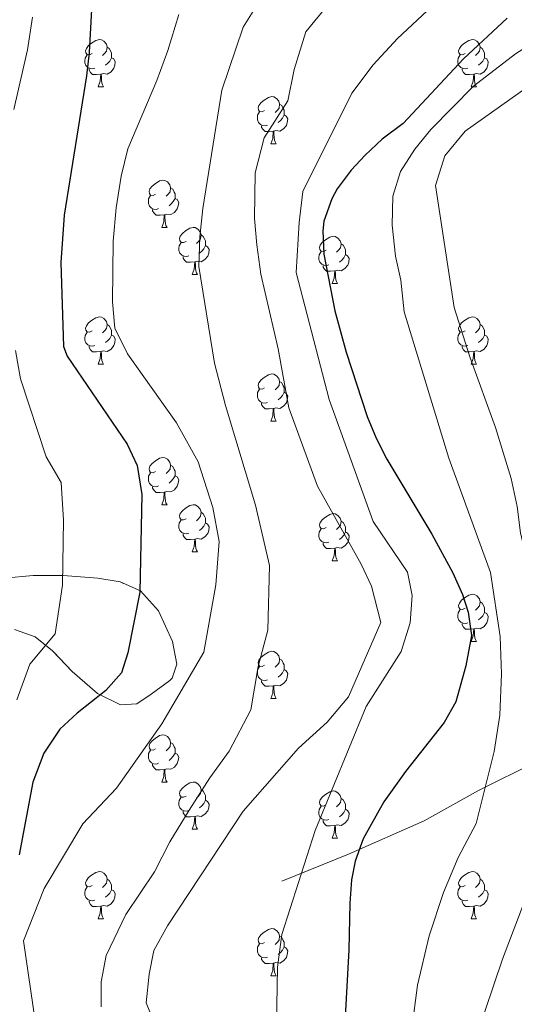
# Model space of a CAD drawing. Extents: x 576467 to 579890, y 763768 to 766121.
# Drawn here: x 579592 to 579697, y 764309 to 764518 of the extents above; entities that cross this region are included whole.
import ezdxf

# ---------------------------------------------------------------- set-up
doc = ezdxf.new("R2010")
doc.units = 0
doc.header["$MEASUREMENT"] = 0
doc.linetypes.add('DGN Style 3', pattern=[55.946072, 39.96148, -15.984592])
for name, color, linetype in [('Nivel 21', 7, 'Continuous'), ('Nivel 35', 7, 'Continuous'), ('Nivel 36', 7, 'Continuous'), ('Nivel 4', 7, 'Continuous'), ('Nivel 5', 7, 'Continuous'), ('Nivel 57', 7, 'Continuous'), ('Nivel 61', 7, 'Continuous')]:
    doc.layers.add(name, color=color, linetype=linetype)
doc.linetypes.add('5zonar', pattern='A,-5,[1,dgnlstyle.shx,S=0.08,R=0,X=0,Y=0],-5', length=10)

msp = doc.modelspace()

# ---------------------------------------------------------------- linework, layer by layer
at = {"layer": 'Nivel 21', "color": 19, "linetype": 'DGN Style 3', "lineweight": 0}
msp.add_polyline3d([(579824.249, 764357.496, 511.97), (579810.091, 764356.852, 517.85), (579799.795, 764359.427, 521.79), (579786.924, 764359.427, 527.257), (579770.192, 764354.922, 534.984), (579759.895, 764351.704, 539.614), (579752.816, 764346.556, 542.715), (579743.806, 764347.199, 546.444), (579732.223, 764352.991, 551.643), (579722.569, 764356.209, 557.776), (579716.134, 764361.357, 561.073), (579702.62, 764360.714, 565.836), (579689.749, 764354.278, 570.34), (579678.165, 764347.843, 572.57), (579662.076, 764340.764, 575.884), (579647.919, 764334.972, 581.084)], dxfattribs=at)
at = {"layer": 'Nivel 35', "color": 92, "linetype": '5zonar', "lineweight": 0, "ltscale": 0.5}
msp.add_polyline3d([(579591.001, 764388.561, 611.55), (579595.441, 764386.961, 609.93), (579599.147, 764383.967, 608.406), (579603.281, 764379.601, 606.91), (579608.681, 764374.881, 604.17), (579613.561, 764372.481, 602.19), (579617.041, 764372.721, 599.81), (579620.081, 764374.801, 599.07), (579624.074, 764377.671, 598.638), (579624.561, 764378.161, 598.61), (579625.561, 764381.121, 598.65), (579624.667, 764385.962, 599.426), (579621.641, 764392.481, 600.57), (579617.841, 764396.721, 601.81), (579613.521, 764398.641, 603.79), (579608.79, 764399.42, 605.209), (579601.361, 764400.001, 606.81), (579595.041, 764400.001, 608.73), (579588.841, 764399.441, 610.41)], dxfattribs=at)
at = {"layer": 'Nivel 36', "color": 92, "linetype": 'Continuous', "lineweight": 0, "flags": 128}
for points in [[(579607.542, 764511.034), (579607.012, 764510.769), (579606.482, 764510.824), (579606.217, 764511.194), (579606.162, 764511.619), (579606.322, 764512.139), (579606.802, 764512.734), (579607.437, 764513.264), (579608.337, 764513.849), (579609.082, 764514.009), (579609.507, 764513.954), (579610.037, 764513.639), (579610.567, 764513.054), (579610.727, 764512.414), (579610.617, 764511.564), (579610.192, 764511.034), (579609.772, 764510.609)], [(579686.869, 764511.034), (579686.339, 764510.769), (579685.809, 764510.824), (579685.544, 764511.194), (579685.489, 764511.619), (579685.649, 764512.139), (579686.129, 764512.734), (579686.764, 764513.264), (579687.664, 764513.849), (579688.409, 764514.009), (579688.834, 764513.954), (579689.364, 764513.639), (579689.894, 764513.054), (579690.054, 764512.414), (579689.944, 764511.564), (579689.519, 764511.034), (579689.099, 764510.609)], [(579608.127, 764507.954), (579607.702, 764507.794), (579607.117, 764507.854), (579606.642, 764508.064), (579606.217, 764508.489), (579606.002, 764509.074), (579606.002, 764509.494), (579606.057, 764510.079), (579606.482, 764510.769)], [(579610.727, 764512.414), (579611.202, 764512.099), (579611.517, 764511.459), (579611.677, 764511.139), (579611.677, 764510.559), (579611.677, 764510.134), (579611.307, 764509.444), (579610.887, 764508.964), (579610.407, 764508.544)], [(579687.454, 764507.954), (579687.029, 764507.794), (579686.444, 764507.854), (579685.969, 764508.064), (579685.544, 764508.489), (579685.329, 764509.074), (579685.329, 764509.494), (579685.384, 764510.079), (579685.809, 764510.769)], [(579690.054, 764512.414), (579690.529, 764512.099), (579690.844, 764511.459), (579691.004, 764511.139), (579691.004, 764510.559), (579691.004, 764510.134), (579690.634, 764509.444), (579690.214, 764508.964), (579689.734, 764508.544)], [(579611.677, 764510.134), (579612.132, 764509.884), (579612.477, 764509.269), (579612.367, 764508.544), (579612.157, 764507.904), (579611.572, 764507.164), (579610.777, 764506.684), (579609.927, 764506.789), (579609.497, 764506.659)], [(579691.004, 764510.134), (579691.459, 764509.884), (579691.804, 764509.269), (579691.694, 764508.544), (579691.484, 764507.904), (579690.899, 764507.164), (579690.104, 764506.684), (579689.254, 764506.789), (579688.824, 764506.659)], [(579609.387, 764506.659), (579608.497, 764506.574), (579607.652, 764506.574), (579607.227, 764507.004), (579606.907, 764507.479), (579606.907, 764507.794)], [(579608.842, 764503.974), (579609.277, 764505.134), (579609.387, 764506.659), (579609.497, 764506.659), (579609.532, 764506.074), (579609.567, 764505.389), (579609.637, 764504.774), (579609.752, 764504.374), (579609.967, 764503.974)], [(579688.714, 764506.659), (579687.824, 764506.574), (579686.979, 764506.574), (579686.554, 764507.004), (579686.234, 764507.479), (579686.234, 764507.794)], [(579688.169, 764503.974), (579688.604, 764505.134), (579688.714, 764506.659), (579688.824, 764506.659), (579688.859, 764506.074), (579688.894, 764505.389), (579688.964, 764504.774), (579689.079, 764504.374), (579689.294, 764503.974)], [(579608.842, 764503.974), (579609.967, 764503.974)], [(579688.169, 764503.974), (579689.294, 764503.974)], [(579644.233, 764498.894), (579643.703, 764498.629), (579643.173, 764498.684), (579642.908, 764499.054), (579642.853, 764499.479), (579643.013, 764499.999), (579643.493, 764500.594), (579644.128, 764501.124), (579645.028, 764501.709), (579645.773, 764501.869), (579646.198, 764501.814), (579646.728, 764501.499), (579647.258, 764500.914), (579647.418, 764500.274), (579647.308, 764499.424), (579646.883, 764498.894), (579646.463, 764498.469)], [(579647.418, 764500.274), (579647.893, 764499.959), (579648.208, 764499.319), (579648.368, 764498.999), (579648.368, 764498.419), (579648.368, 764497.994), (579647.998, 764497.304), (579647.578, 764496.824), (579647.098, 764496.404)], [(579644.818, 764495.814), (579644.393, 764495.654), (579643.808, 764495.714), (579643.333, 764495.924), (579642.908, 764496.349), (579642.693, 764496.934), (579642.693, 764497.354), (579642.748, 764497.939), (579643.173, 764498.629)], [(579648.368, 764497.994), (579648.823, 764497.744), (579649.168, 764497.129), (579649.058, 764496.404), (579648.848, 764495.764), (579648.263, 764495.024), (579647.468, 764494.544), (579646.618, 764494.649), (579646.188, 764494.519)], [(579646.078, 764494.519), (579645.188, 764494.434), (579644.343, 764494.434), (579643.918, 764494.864), (579643.598, 764495.339), (579643.598, 764495.654)], [(579645.533, 764491.834), (579645.968, 764492.994), (579646.078, 764494.519), (579646.188, 764494.519), (579646.223, 764493.934), (579646.258, 764493.249), (579646.328, 764492.634), (579646.443, 764492.234), (579646.658, 764491.834)], [(579645.533, 764491.834), (579646.658, 764491.834)], [(579621.045, 764481.125), (579620.515, 764480.86), (579619.985, 764480.915), (579619.72, 764481.285), (579619.665, 764481.71), (579619.825, 764482.23), (579620.305, 764482.825), (579620.94, 764483.355), (579621.84, 764483.94), (579622.585, 764484.1), (579623.01, 764484.045), (579623.54, 764483.73), (579624.07, 764483.145), (579624.23, 764482.505), (579624.12, 764481.655), (579623.695, 764481.125), (579623.275, 764480.7)], [(579624.23, 764482.505), (579624.705, 764482.19), (579625.02, 764481.55), (579625.18, 764481.23), (579625.18, 764480.65), (579625.18, 764480.225), (579624.81, 764479.535), (579624.39, 764479.055), (579623.91, 764478.635)], [(579621.63, 764478.045), (579621.205, 764477.885), (579620.62, 764477.945), (579620.145, 764478.155), (579619.72, 764478.58), (579619.505, 764479.165), (579619.505, 764479.585), (579619.56, 764480.17), (579619.985, 764480.86)], [(579625.18, 764480.225), (579625.635, 764479.975), (579625.98, 764479.36), (579625.87, 764478.635), (579625.66, 764477.995), (579625.075, 764477.255), (579624.28, 764476.775), (579623.43, 764476.88), (579623, 764476.75)], [(579622.89, 764476.75), (579622, 764476.665), (579621.155, 764476.665), (579620.73, 764477.095), (579620.41, 764477.57), (579620.41, 764477.885)], [(579622.345, 764474.065), (579622.78, 764475.225), (579622.89, 764476.75), (579623, 764476.75), (579623.035, 764476.165), (579623.07, 764475.48), (579623.14, 764474.865), (579623.255, 764474.465), (579623.47, 764474.065)], [(579622.345, 764474.065), (579623.47, 764474.065)], [(579627.52, 764471.09), (579626.99, 764470.825), (579626.46, 764470.88), (579626.195, 764471.25), (579626.14, 764471.675), (579626.3, 764472.195), (579626.78, 764472.79), (579627.415, 764473.32), (579628.315, 764473.905), (579629.06, 764474.065), (579629.485, 764474.01), (579630.015, 764473.695), (579630.545, 764473.11), (579630.705, 764472.47), (579630.595, 764471.62), (579630.17, 764471.09), (579629.75, 764470.665)], [(579630.705, 764472.47), (579631.18, 764472.155), (579631.495, 764471.515), (579631.655, 764471.195), (579631.655, 764470.615), (579631.655, 764470.19), (579631.285, 764469.5), (579630.865, 764469.02), (579630.385, 764468.6)], [(579657.292, 764469.185), (579656.762, 764468.92), (579656.232, 764468.975), (579655.967, 764469.345), (579655.912, 764469.77), (579656.072, 764470.29), (579656.552, 764470.885), (579657.187, 764471.415), (579658.087, 764472), (579658.832, 764472.16), (579659.257, 764472.105), (579659.787, 764471.79), (579660.317, 764471.205), (579660.477, 764470.565), (579660.367, 764469.715), (579659.942, 764469.185), (579659.522, 764468.76)], [(579628.105, 764468.01), (579627.68, 764467.85), (579627.095, 764467.91), (579626.62, 764468.12), (579626.195, 764468.545), (579625.98, 764469.13), (579625.98, 764469.55), (579626.035, 764470.135), (579626.46, 764470.825)], [(579631.655, 764470.19), (579632.11, 764469.94), (579632.455, 764469.325), (579632.345, 764468.6), (579632.135, 764467.96), (579631.55, 764467.22), (579630.755, 764466.74), (579629.905, 764466.845), (579629.475, 764466.715)], [(579657.877, 764466.105), (579657.452, 764465.945), (579656.867, 764466.005), (579656.392, 764466.215), (579655.967, 764466.64), (579655.752, 764467.225), (579655.752, 764467.645), (579655.807, 764468.23), (579656.232, 764468.92)], [(579660.477, 764470.565), (579660.952, 764470.25), (579661.267, 764469.61), (579661.427, 764469.29), (579661.427, 764468.71), (579661.427, 764468.285), (579661.057, 764467.595), (579660.637, 764467.115), (579660.157, 764466.695)], [(579629.365, 764466.715), (579628.475, 764466.63), (579627.63, 764466.63), (579627.205, 764467.06), (579626.885, 764467.535), (579626.885, 764467.85)], [(579661.427, 764468.285), (579661.882, 764468.035), (579662.227, 764467.42), (579662.117, 764466.695), (579661.907, 764466.055), (579661.322, 764465.315), (579660.527, 764464.835), (579659.677, 764464.94), (579659.247, 764464.81)], [(579628.82, 764464.03), (579629.255, 764465.19), (579629.365, 764466.715), (579629.475, 764466.715), (579629.51, 764466.13), (579629.545, 764465.445), (579629.615, 764464.83), (579629.73, 764464.43), (579629.945, 764464.03)], [(579659.137, 764464.81), (579658.247, 764464.725), (579657.402, 764464.725), (579656.977, 764465.155), (579656.657, 764465.63), (579656.657, 764465.945)], [(579658.592, 764462.125), (579659.027, 764463.285), (579659.137, 764464.81), (579659.247, 764464.81), (579659.282, 764464.225), (579659.317, 764463.54), (579659.387, 764462.925), (579659.502, 764462.525), (579659.717, 764462.125)], [(579628.82, 764464.03), (579629.945, 764464.03)], [(579658.592, 764462.125), (579659.717, 764462.125)], [(579607.542, 764452.042), (579607.012, 764451.777), (579606.482, 764451.832), (579606.217, 764452.202), (579606.162, 764452.627), (579606.322, 764453.147), (579606.802, 764453.742), (579607.437, 764454.272), (579608.337, 764454.857), (579609.082, 764455.017), (579609.507, 764454.962), (579610.037, 764454.647), (579610.567, 764454.062), (579610.727, 764453.422), (579610.617, 764452.572), (579610.192, 764452.042), (579609.772, 764451.617)], [(579686.869, 764452.042), (579686.339, 764451.777), (579685.809, 764451.832), (579685.544, 764452.202), (579685.489, 764452.627), (579685.649, 764453.147), (579686.129, 764453.742), (579686.764, 764454.272), (579687.664, 764454.857), (579688.409, 764455.017), (579688.834, 764454.962), (579689.364, 764454.647), (579689.894, 764454.062), (579690.054, 764453.422), (579689.944, 764452.572), (579689.519, 764452.042), (579689.099, 764451.617)], [(579610.727, 764453.422), (579611.202, 764453.107), (579611.517, 764452.467), (579611.677, 764452.147), (579611.677, 764451.567), (579611.677, 764451.142), (579611.307, 764450.452), (579610.887, 764449.972), (579610.407, 764449.552)], [(579690.054, 764453.422), (579690.529, 764453.107), (579690.844, 764452.467), (579691.004, 764452.147), (579691.004, 764451.567), (579691.004, 764451.142), (579690.634, 764450.452), (579690.214, 764449.972), (579689.734, 764449.552)], [(579608.127, 764448.962), (579607.702, 764448.802), (579607.117, 764448.862), (579606.642, 764449.072), (579606.217, 764449.497), (579606.002, 764450.082), (579606.002, 764450.502), (579606.057, 764451.087), (579606.482, 764451.777)], [(579611.677, 764451.142), (579612.132, 764450.892), (579612.477, 764450.277), (579612.367, 764449.552), (579612.157, 764448.912), (579611.572, 764448.172), (579610.777, 764447.692), (579609.927, 764447.797), (579609.497, 764447.667)], [(579687.454, 764448.962), (579687.029, 764448.802), (579686.444, 764448.862), (579685.969, 764449.072), (579685.544, 764449.497), (579685.329, 764450.082), (579685.329, 764450.502), (579685.384, 764451.087), (579685.809, 764451.777)], [(579691.004, 764451.142), (579691.459, 764450.892), (579691.804, 764450.277), (579691.694, 764449.552), (579691.484, 764448.912), (579690.899, 764448.172), (579690.104, 764447.692), (579689.254, 764447.797), (579688.824, 764447.667)], [(579609.387, 764447.667), (579608.497, 764447.582), (579607.652, 764447.582), (579607.227, 764448.012), (579606.907, 764448.487), (579606.907, 764448.802)], [(579688.714, 764447.667), (579687.824, 764447.582), (579686.979, 764447.582), (579686.554, 764448.012), (579686.234, 764448.487), (579686.234, 764448.802)], [(579608.842, 764444.982), (579609.277, 764446.142), (579609.387, 764447.667), (579609.497, 764447.667), (579609.532, 764447.082), (579609.567, 764446.397), (579609.637, 764445.782), (579609.752, 764445.382), (579609.967, 764444.982)], [(579688.169, 764444.982), (579688.604, 764446.142), (579688.714, 764447.667), (579688.824, 764447.667), (579688.859, 764447.082), (579688.894, 764446.397), (579688.964, 764445.782), (579689.079, 764445.382), (579689.294, 764444.982)], [(579608.842, 764444.982), (579609.967, 764444.982)], [(579688.169, 764444.982), (579689.294, 764444.982)], [(579644.233, 764439.902), (579643.703, 764439.637), (579643.173, 764439.692), (579642.908, 764440.062), (579642.853, 764440.487), (579643.013, 764441.007), (579643.493, 764441.602), (579644.128, 764442.132), (579645.028, 764442.717), (579645.773, 764442.877), (579646.198, 764442.822), (579646.728, 764442.507), (579647.258, 764441.922), (579647.418, 764441.282), (579647.308, 764440.432), (579646.883, 764439.902), (579646.463, 764439.477)], [(579644.818, 764436.822), (579644.393, 764436.662), (579643.808, 764436.722), (579643.333, 764436.932), (579642.908, 764437.357), (579642.693, 764437.942), (579642.693, 764438.362), (579642.748, 764438.947), (579643.173, 764439.637)], [(579647.418, 764441.282), (579647.893, 764440.967), (579648.208, 764440.327), (579648.368, 764440.007), (579648.368, 764439.427), (579648.368, 764439.002), (579647.998, 764438.312), (579647.578, 764437.832), (579647.098, 764437.412)], [(579648.368, 764439.002), (579648.823, 764438.752), (579649.168, 764438.137), (579649.058, 764437.412), (579648.848, 764436.772), (579648.263, 764436.032), (579647.468, 764435.552), (579646.618, 764435.657), (579646.188, 764435.527)], [(579646.078, 764435.527), (579645.188, 764435.442), (579644.343, 764435.442), (579643.918, 764435.872), (579643.598, 764436.347), (579643.598, 764436.662)], [(579645.533, 764432.842), (579645.968, 764434.002), (579646.078, 764435.527), (579646.188, 764435.527), (579646.223, 764434.942), (579646.258, 764434.257), (579646.328, 764433.642), (579646.443, 764433.242), (579646.658, 764432.842)], [(579645.533, 764432.842), (579646.658, 764432.842)], [(579621.045, 764422.133), (579620.515, 764421.868), (579619.985, 764421.923), (579619.72, 764422.293), (579619.665, 764422.718), (579619.825, 764423.238), (579620.305, 764423.833), (579620.94, 764424.363), (579621.84, 764424.948), (579622.585, 764425.108), (579623.01, 764425.053), (579623.54, 764424.738), (579624.07, 764424.153), (579624.23, 764423.513), (579624.12, 764422.663), (579623.695, 764422.133), (579623.275, 764421.708)], [(579624.23, 764423.513), (579624.705, 764423.198), (579625.02, 764422.558), (579625.18, 764422.238), (579625.18, 764421.658), (579625.18, 764421.233), (579624.81, 764420.543), (579624.39, 764420.063), (579623.91, 764419.643)], [(579621.63, 764419.053), (579621.205, 764418.893), (579620.62, 764418.953), (579620.145, 764419.163), (579619.72, 764419.588), (579619.505, 764420.173), (579619.505, 764420.593), (579619.56, 764421.178), (579619.985, 764421.868)], [(579625.18, 764421.233), (579625.635, 764420.983), (579625.98, 764420.368), (579625.87, 764419.643), (579625.66, 764419.003), (579625.075, 764418.263), (579624.28, 764417.783), (579623.43, 764417.888), (579623, 764417.758)], [(579622.89, 764417.758), (579622, 764417.673), (579621.155, 764417.673), (579620.73, 764418.103), (579620.41, 764418.578), (579620.41, 764418.893)], [(579622.345, 764415.073), (579622.78, 764416.233), (579622.89, 764417.758), (579623, 764417.758), (579623.035, 764417.173), (579623.07, 764416.488), (579623.14, 764415.873), (579623.255, 764415.473), (579623.47, 764415.073)], [(579622.345, 764415.073), (579623.47, 764415.073)], [(579627.52, 764412.098), (579626.99, 764411.833), (579626.46, 764411.888), (579626.195, 764412.258), (579626.14, 764412.683), (579626.3, 764413.203), (579626.78, 764413.798), (579627.415, 764414.328), (579628.315, 764414.913), (579629.06, 764415.073), (579629.485, 764415.018), (579630.015, 764414.703), (579630.545, 764414.118), (579630.705, 764413.478), (579630.595, 764412.628), (579630.17, 764412.098), (579629.75, 764411.673)], [(579630.705, 764413.478), (579631.18, 764413.163), (579631.495, 764412.523), (579631.655, 764412.203), (579631.655, 764411.623), (579631.655, 764411.198), (579631.285, 764410.508), (579630.865, 764410.028), (579630.385, 764409.608)], [(579657.292, 764410.193), (579656.762, 764409.928), (579656.232, 764409.983), (579655.967, 764410.353), (579655.912, 764410.778), (579656.072, 764411.298), (579656.552, 764411.893), (579657.187, 764412.423), (579658.087, 764413.008), (579658.832, 764413.168), (579659.257, 764413.113), (579659.787, 764412.798), (579660.317, 764412.213), (579660.477, 764411.573), (579660.367, 764410.723), (579659.942, 764410.193), (579659.522, 764409.768)], [(579628.105, 764409.018), (579627.68, 764408.858), (579627.095, 764408.918), (579626.62, 764409.128), (579626.195, 764409.553), (579625.98, 764410.138), (579625.98, 764410.558), (579626.035, 764411.143), (579626.46, 764411.833)], [(579631.655, 764411.198), (579632.11, 764410.948), (579632.455, 764410.333), (579632.345, 764409.608), (579632.135, 764408.968), (579631.55, 764408.228), (579630.755, 764407.748), (579629.905, 764407.853), (579629.475, 764407.723)], [(579660.477, 764411.573), (579660.952, 764411.258), (579661.267, 764410.618), (579661.427, 764410.298), (579661.427, 764409.718), (579661.427, 764409.293), (579661.057, 764408.603), (579660.637, 764408.123), (579660.157, 764407.703)], [(579629.365, 764407.723), (579628.475, 764407.638), (579627.63, 764407.638), (579627.205, 764408.068), (579626.885, 764408.543), (579626.885, 764408.858)], [(579657.877, 764407.113), (579657.452, 764406.953), (579656.867, 764407.013), (579656.392, 764407.223), (579655.967, 764407.648), (579655.752, 764408.233), (579655.752, 764408.653), (579655.807, 764409.238), (579656.232, 764409.928)], [(579661.427, 764409.293), (579661.882, 764409.043), (579662.227, 764408.428), (579662.117, 764407.703), (579661.907, 764407.063), (579661.322, 764406.323), (579660.527, 764405.843), (579659.677, 764405.948), (579659.247, 764405.818)], [(579628.82, 764405.038), (579629.255, 764406.198), (579629.365, 764407.723), (579629.475, 764407.723), (579629.51, 764407.138), (579629.545, 764406.453), (579629.615, 764405.838), (579629.73, 764405.438), (579629.945, 764405.038)], [(579659.137, 764405.818), (579658.247, 764405.733), (579657.402, 764405.733), (579656.977, 764406.163), (579656.657, 764406.638), (579656.657, 764406.953)], [(579628.82, 764405.038), (579629.945, 764405.038)], [(579658.592, 764403.133), (579659.027, 764404.293), (579659.137, 764405.818), (579659.247, 764405.818), (579659.282, 764405.233), (579659.317, 764404.548), (579659.387, 764403.933), (579659.502, 764403.533), (579659.717, 764403.133)], [(579658.592, 764403.133), (579659.717, 764403.133)], [(579686.869, 764393.05), (579686.339, 764392.785), (579685.809, 764392.84), (579685.544, 764393.21), (579685.489, 764393.635), (579685.649, 764394.155), (579686.129, 764394.75), (579686.764, 764395.28), (579687.664, 764395.865), (579688.409, 764396.025), (579688.834, 764395.97), (579689.364, 764395.655), (579689.894, 764395.07), (579690.054, 764394.43), (579689.944, 764393.58), (579689.519, 764393.05), (579689.099, 764392.625)], [(579690.054, 764394.43), (579690.529, 764394.115), (579690.844, 764393.475), (579691.004, 764393.155), (579691.004, 764392.575), (579691.004, 764392.15), (579690.634, 764391.46), (579690.214, 764390.98), (579689.734, 764390.56)], [(579687.454, 764389.97), (579687.029, 764389.81), (579686.444, 764389.87), (579685.969, 764390.08), (579685.544, 764390.505), (579685.329, 764391.09), (579685.329, 764391.51), (579685.384, 764392.095), (579685.809, 764392.785)], [(579691.004, 764392.15), (579691.459, 764391.9), (579691.804, 764391.285), (579691.694, 764390.56), (579691.484, 764389.92), (579690.899, 764389.18), (579690.104, 764388.7), (579689.254, 764388.805), (579688.824, 764388.675)], [(579688.714, 764388.675), (579687.824, 764388.59), (579686.979, 764388.59), (579686.554, 764389.02), (579686.234, 764389.495), (579686.234, 764389.81)], [(579688.169, 764385.99), (579688.604, 764387.15), (579688.714, 764388.675), (579688.824, 764388.675), (579688.859, 764388.09), (579688.894, 764387.405), (579688.964, 764386.79), (579689.079, 764386.39), (579689.294, 764385.99)], [(579688.169, 764385.99), (579689.294, 764385.99)], [(579644.233, 764380.91), (579643.703, 764380.645), (579643.173, 764380.7), (579642.908, 764381.07), (579642.853, 764381.495), (579643.013, 764382.015), (579643.493, 764382.61), (579644.128, 764383.14), (579645.028, 764383.725), (579645.773, 764383.885), (579646.198, 764383.83), (579646.728, 764383.515), (579647.258, 764382.93), (579647.418, 764382.29), (579647.308, 764381.44), (579646.883, 764380.91), (579646.463, 764380.485)], [(579647.418, 764382.29), (579647.893, 764381.975), (579648.208, 764381.335), (579648.368, 764381.015), (579648.368, 764380.435), (579648.368, 764380.01), (579647.998, 764379.32), (579647.578, 764378.84), (579647.098, 764378.42)], [(579644.818, 764377.83), (579644.393, 764377.67), (579643.808, 764377.73), (579643.333, 764377.94), (579642.908, 764378.365), (579642.693, 764378.95), (579642.693, 764379.37), (579642.748, 764379.955), (579643.173, 764380.645)], [(579648.368, 764380.01), (579648.823, 764379.76), (579649.168, 764379.145), (579649.058, 764378.42), (579648.848, 764377.78), (579648.263, 764377.04), (579647.468, 764376.56), (579646.618, 764376.665), (579646.188, 764376.535)], [(579646.078, 764376.535), (579645.188, 764376.45), (579644.343, 764376.45), (579643.918, 764376.88), (579643.598, 764377.355), (579643.598, 764377.67)], [(579645.533, 764373.85), (579645.968, 764375.01), (579646.078, 764376.535), (579646.188, 764376.535), (579646.223, 764375.95), (579646.258, 764375.265), (579646.328, 764374.65), (579646.443, 764374.25), (579646.658, 764373.85)], [(579645.533, 764373.85), (579646.658, 764373.85)], [(579621.045, 764363.141), (579620.515, 764362.876), (579619.985, 764362.931), (579619.72, 764363.301), (579619.665, 764363.726), (579619.825, 764364.246), (579620.305, 764364.841), (579620.94, 764365.371), (579621.84, 764365.956), (579622.585, 764366.116), (579623.01, 764366.061), (579623.54, 764365.746), (579624.07, 764365.161), (579624.23, 764364.521), (579624.12, 764363.671), (579623.695, 764363.141), (579623.275, 764362.716)], [(579624.23, 764364.521), (579624.705, 764364.206), (579625.02, 764363.566), (579625.18, 764363.246), (579625.18, 764362.666), (579625.18, 764362.241), (579624.81, 764361.551), (579624.39, 764361.071), (579623.91, 764360.651)], [(579621.63, 764360.061), (579621.205, 764359.901), (579620.62, 764359.961), (579620.145, 764360.171), (579619.72, 764360.596), (579619.505, 764361.181), (579619.505, 764361.601), (579619.56, 764362.186), (579619.985, 764362.876)], [(579625.18, 764362.241), (579625.635, 764361.991), (579625.98, 764361.376), (579625.87, 764360.651), (579625.66, 764360.011), (579625.075, 764359.271), (579624.28, 764358.791), (579623.43, 764358.896), (579623, 764358.766)], [(579622.89, 764358.766), (579622, 764358.681), (579621.155, 764358.681), (579620.73, 764359.111), (579620.41, 764359.586), (579620.41, 764359.901)], [(579622.345, 764356.081), (579622.78, 764357.241), (579622.89, 764358.766), (579623, 764358.766), (579623.035, 764358.181), (579623.07, 764357.496), (579623.14, 764356.881), (579623.255, 764356.481), (579623.47, 764356.081)], [(579622.345, 764356.081), (579623.47, 764356.081)], [(579627.52, 764353.106), (579626.99, 764352.841), (579626.46, 764352.896), (579626.195, 764353.266), (579626.14, 764353.691), (579626.3, 764354.211), (579626.78, 764354.806), (579627.415, 764355.336), (579628.315, 764355.921), (579629.06, 764356.081), (579629.485, 764356.026), (579630.015, 764355.711), (579630.545, 764355.126), (579630.705, 764354.486), (579630.595, 764353.636), (579630.17, 764353.106), (579629.75, 764352.681)], [(579630.705, 764354.486), (579631.18, 764354.171), (579631.495, 764353.531), (579631.655, 764353.211), (579631.655, 764352.631), (579631.655, 764352.206), (579631.285, 764351.516), (579630.865, 764351.036), (579630.385, 764350.616)], [(579657.292, 764351.201), (579656.762, 764350.936), (579656.232, 764350.991), (579655.967, 764351.361), (579655.912, 764351.786), (579656.072, 764352.306), (579656.552, 764352.901), (579657.187, 764353.431), (579658.087, 764354.016), (579658.832, 764354.176), (579659.257, 764354.121), (579659.787, 764353.806), (579660.317, 764353.221), (579660.477, 764352.581), (579660.367, 764351.731), (579659.942, 764351.201), (579659.522, 764350.776)], [(579628.105, 764350.026), (579627.68, 764349.866), (579627.095, 764349.926), (579626.62, 764350.136), (579626.195, 764350.561), (579625.98, 764351.146), (579625.98, 764351.566), (579626.035, 764352.151), (579626.46, 764352.841)], [(579631.655, 764352.206), (579632.11, 764351.956), (579632.455, 764351.341), (579632.345, 764350.616), (579632.135, 764349.976), (579631.55, 764349.236), (579630.755, 764348.756), (579629.905, 764348.861), (579629.475, 764348.731)], [(579660.477, 764352.581), (579660.952, 764352.266), (579661.267, 764351.626), (579661.427, 764351.306), (579661.427, 764350.726), (579661.427, 764350.301), (579661.057, 764349.611), (579660.637, 764349.131), (579660.157, 764348.711)], [(579629.365, 764348.731), (579628.475, 764348.646), (579627.63, 764348.646), (579627.205, 764349.076), (579626.885, 764349.551), (579626.885, 764349.866)], [(579657.877, 764348.121), (579657.452, 764347.961), (579656.867, 764348.021), (579656.392, 764348.231), (579655.967, 764348.656), (579655.752, 764349.241), (579655.752, 764349.661), (579655.807, 764350.246), (579656.232, 764350.936)], [(579661.427, 764350.301), (579661.882, 764350.051), (579662.227, 764349.436), (579662.117, 764348.711), (579661.907, 764348.071), (579661.322, 764347.331), (579660.527, 764346.851), (579659.677, 764346.956), (579659.247, 764346.826)], [(579628.82, 764346.046), (579629.255, 764347.206), (579629.365, 764348.731), (579629.475, 764348.731), (579629.51, 764348.146), (579629.545, 764347.461), (579629.615, 764346.846), (579629.73, 764346.446), (579629.945, 764346.046)], [(579659.137, 764346.826), (579658.247, 764346.741), (579657.402, 764346.741), (579656.977, 764347.171), (579656.657, 764347.646), (579656.657, 764347.961)], [(579628.82, 764346.046), (579629.945, 764346.046)], [(579658.592, 764344.141), (579659.027, 764345.301), (579659.137, 764346.826), (579659.247, 764346.826), (579659.282, 764346.241), (579659.317, 764345.556), (579659.387, 764344.941), (579659.502, 764344.541), (579659.717, 764344.141)], [(579658.592, 764344.141), (579659.717, 764344.141)], [(579607.542, 764334.058), (579607.012, 764333.793), (579606.482, 764333.848), (579606.217, 764334.218), (579606.162, 764334.643), (579606.322, 764335.163), (579606.802, 764335.758), (579607.437, 764336.288), (579608.337, 764336.873), (579609.082, 764337.033), (579609.507, 764336.978), (579610.037, 764336.663), (579610.567, 764336.078), (579610.727, 764335.438), (579610.617, 764334.588), (579610.192, 764334.058), (579609.772, 764333.633)], [(579686.869, 764334.058), (579686.339, 764333.793), (579685.809, 764333.848), (579685.544, 764334.218), (579685.489, 764334.643), (579685.649, 764335.163), (579686.129, 764335.758), (579686.764, 764336.288), (579687.664, 764336.873), (579688.409, 764337.033), (579688.834, 764336.978), (579689.364, 764336.663), (579689.894, 764336.078), (579690.054, 764335.438), (579689.944, 764334.588), (579689.519, 764334.058), (579689.099, 764333.633)], [(579610.727, 764335.438), (579611.202, 764335.123), (579611.517, 764334.483), (579611.677, 764334.163), (579611.677, 764333.583), (579611.677, 764333.158), (579611.307, 764332.468), (579610.887, 764331.988), (579610.407, 764331.568)], [(579690.054, 764335.438), (579690.529, 764335.123), (579690.844, 764334.483), (579691.004, 764334.163), (579691.004, 764333.583), (579691.004, 764333.158), (579690.634, 764332.468), (579690.214, 764331.988), (579689.734, 764331.568)], [(579608.127, 764330.978), (579607.702, 764330.818), (579607.117, 764330.878), (579606.642, 764331.088), (579606.217, 764331.513), (579606.002, 764332.098), (579606.002, 764332.518), (579606.057, 764333.103), (579606.482, 764333.793)], [(579611.677, 764333.158), (579612.132, 764332.908), (579612.477, 764332.293), (579612.367, 764331.568), (579612.157, 764330.928), (579611.572, 764330.188), (579610.777, 764329.708), (579609.927, 764329.813), (579609.497, 764329.683)], [(579687.454, 764330.978), (579687.029, 764330.818), (579686.444, 764330.878), (579685.969, 764331.088), (579685.544, 764331.513), (579685.329, 764332.098), (579685.329, 764332.518), (579685.384, 764333.103), (579685.809, 764333.793)], [(579691.004, 764333.158), (579691.459, 764332.908), (579691.804, 764332.293), (579691.694, 764331.568), (579691.484, 764330.928), (579690.899, 764330.188), (579690.104, 764329.708), (579689.254, 764329.813), (579688.824, 764329.683)], [(579609.387, 764329.683), (579608.497, 764329.598), (579607.652, 764329.598), (579607.227, 764330.028), (579606.907, 764330.503), (579606.907, 764330.818)], [(579688.714, 764329.683), (579687.824, 764329.598), (579686.979, 764329.598), (579686.554, 764330.028), (579686.234, 764330.503), (579686.234, 764330.818)], [(579608.842, 764326.998), (579609.277, 764328.158), (579609.387, 764329.683), (579609.497, 764329.683), (579609.532, 764329.098), (579609.567, 764328.413), (579609.637, 764327.798), (579609.752, 764327.398), (579609.967, 764326.998)], [(579688.169, 764326.998), (579688.604, 764328.158), (579688.714, 764329.683), (579688.824, 764329.683), (579688.859, 764329.098), (579688.894, 764328.413), (579688.964, 764327.798), (579689.079, 764327.398), (579689.294, 764326.998)], [(579608.842, 764326.998), (579609.967, 764326.998)], [(579688.169, 764326.998), (579689.294, 764326.998)], [(579644.233, 764321.918), (579643.703, 764321.653), (579643.173, 764321.708), (579642.908, 764322.078), (579642.853, 764322.503), (579643.013, 764323.023), (579643.493, 764323.618), (579644.128, 764324.148), (579645.028, 764324.733), (579645.773, 764324.893), (579646.198, 764324.838), (579646.728, 764324.523), (579647.258, 764323.938), (579647.418, 764323.298), (579647.308, 764322.448), (579646.883, 764321.918), (579646.463, 764321.493)], [(579647.418, 764323.298), (579647.893, 764322.983), (579648.208, 764322.343), (579648.368, 764322.023), (579648.368, 764321.443), (579648.368, 764321.018), (579647.998, 764320.328), (579647.578, 764319.848), (579647.098, 764319.428)], [(579644.818, 764318.838), (579644.393, 764318.678), (579643.808, 764318.738), (579643.333, 764318.948), (579642.908, 764319.373), (579642.693, 764319.958), (579642.693, 764320.378), (579642.748, 764320.963), (579643.173, 764321.653)], [(579648.368, 764321.018), (579648.823, 764320.768), (579649.168, 764320.153), (579649.058, 764319.428), (579648.848, 764318.788), (579648.263, 764318.048), (579647.468, 764317.568), (579646.618, 764317.673), (579646.188, 764317.543)], [(579646.078, 764317.543), (579645.188, 764317.458), (579644.343, 764317.458), (579643.918, 764317.888), (579643.598, 764318.363), (579643.598, 764318.678)], [(579645.533, 764314.858), (579645.968, 764316.018), (579646.078, 764317.543), (579646.188, 764317.543), (579646.223, 764316.958), (579646.258, 764316.273), (579646.328, 764315.658), (579646.443, 764315.258), (579646.658, 764314.858)], [(579645.533, 764314.858), (579646.658, 764314.858)]]:
    msp.add_lwpolyline(points, dxfattribs=at)
at = {"layer": 'Nivel 4', "color": 25, "linetype": 'Continuous', "lineweight": 30, "flags": 128}
for points, elevation in [([(579607.382, 764520.44), (579606.921, 764511.281), (579606.358, 764506.322), (579601.57, 764476.673), (579600.896, 764466.613), (579601.463, 764448.758), (579602.241, 764446.641), (579615.001, 764427.921), (579617.123, 764423.395), (579618.107, 764417.274), (579617.701, 764396.446), (579615.169, 764383.59), (579613.801, 764379.281), (579610.483, 764375.556), (579604.361, 764370.721), (579600.698, 764367.333), (579597.26, 764362.245), (579594.96, 764356.075), (579592.002, 764340.621)], 600), ([(579695.829, 764518.54), (579686.521, 764509.921), (579673.681, 764496.161), (579669.241, 764492.801), (579665.594, 764489.398), (579662.641, 764486.241), (579659.685, 764482.251)], 575), ([(579659.685, 764482.251), (579658.521, 764480.161), (579656.811, 764475.392), (579656.601, 764473.361), (579656.842, 764468.368), (579659.161, 764456.321), (579661.561, 764447.521), (579666.041, 764433.841), (579667.921, 764429.201), (579670.192, 764424.737), (579679.801, 764408.801), (579684.281, 764400.561), (579686.294, 764396), (579687.521, 764392.241), (579688.192, 764387.246), (579687.014, 764380.791), (579684.881, 764373.121), (579682.419, 764368.754), (579674.201, 764358.321), (579669.561, 764351.841), (579665.161, 764344.001), (579663.451, 764339.262), (579662.721, 764335.281), (579662.326, 764330.291), (579662.161, 764320.401), (579660.71, 764294.49)], 575)]:
    msp.add_lwpolyline(points, dxfattribs=dict(at, elevation=elevation))
at = {"layer": 'Nivel 5', "color": 25, "linetype": 'Continuous', "lineweight": 0, "flags": 128}
for points, elevation in [([(579746.481, 764532.721), (579712.121, 764511.441), (579705.881, 764508.001), (579686.881, 764494.561), (579682.561, 764489.281), (579680.561, 764482.961), (579684.521, 764457.041), (579687.841, 764446.561), (579693.361, 764431.521), (579696.681, 764420.641), (579697.921, 764414.721), (579698.681, 764409.121), (579701.561, 764396.481), (579704.481, 764379.441), (579705.281, 764368.241), (579705.041, 764362.321), (579702.561, 764341.601), (579700.481, 764333.281), (579694.841, 764318.401), (579685.521, 764290.881)], 565), ([(579723.161, 764527.281), (579697.601, 764510.961), (579688.681, 764504.081), (579679.561, 764494.881), (579676.161, 764490.721), (579673.161, 764485.921), (579671.521, 764480.721), (579671.361, 764474.561), (579672.081, 764467.921), (579673.201, 764462.801), (579673.881, 764456.081), (579683.441, 764424.961), (579692.281, 764400.641), (579694.321, 764387.041), (579694.641, 764379.121), (579694.241, 764370.321), (579693.041, 764362.561), (579689.201, 764347.281), (579685.361, 764340.001), (579682.281, 764332.561), (579679.241, 764323.361), (579676.721, 764312.881), (579675.521, 764303.681)], 570), ([(579683.081, 764524.161), (579672.481, 764514.241), (579667.281, 764508.641), (579662.761, 764502.641), (579652.361, 764481.681), (579651.601, 764475.121), (579650.921, 764464.481), (579657.961, 764437.441), (579667.321, 764411.521), (579674.641, 764400.721), (579675.601, 764395.761), (579675.201, 764389.921), (579673.241, 764383.841), (579665.841, 764372.161), (579654.961, 764345.761), (579647.921, 764323.681), (579646.961, 764316.721), (579646.721, 764304.401)], 580), ([(579657.841, 764521.521), (579652.961, 764515.681), (579650.481, 764507.681), (579649.201, 764500.961), (579644.161, 764493.121), (579642.241, 764485.681), (579642.081, 764475.921), (579642.561, 764470.321), (579643.441, 764464.081), (579647.081, 764448.241), (579649.401, 764435.681), (579655.481, 764419.041), (579664.761, 764402.401), (579666.961, 764397.761), (579668.921, 764390.001), (579662.081, 764374.241), (579657.521, 764368.801), (579651.441, 764363.281), (579639.681, 764349.921), (579623.561, 764325.521), (579620.641, 764320.241), (579619.641, 764315.201), (579619.041, 764309.121), (579621.121, 764304.081)], 585), ([(579625.961, 764519.361), (579623.641, 764511.681), (579621.321, 764505.281), (579615.121, 764490.801), (579613.721, 764484.961), (579612.681, 764478.241), (579612.001, 764471.121), (579611.881, 764458.241), (579612.361, 764452.641), (579615.041, 764447.201), (579625.521, 764432.481), (579630.121, 764424.161), (579633.241, 764414.481), (579634.561, 764407.281), (579633.881, 764398.001), (579631.281, 764383.681), (579622.401, 764368.481), (579612.761, 764354.801), (579605.601, 764347.201), (579597.361, 764333.441), (579592.921, 764322.321), (579595.481, 764304.801)], 595), ([(579641.761, 764520.081), (579639.641, 764516.641), (579635.121, 764503.281), (579631.081, 764478.081), (579630.441, 764472.081), (579630.241, 764465.761), (579633.561, 764445.201), (579635.921, 764436.161), (579642.321, 764414.961), (579645.241, 764402.161), (579644.881, 764388.401), (579642.881, 764380.641), (579641.281, 764371.441), (579636.721, 764362.641), (579632.601, 764356.961), (579628.161, 764350.081), (579624.081, 764343.361), (579620.841, 764336.961), (579614.681, 764327.921), (579610.561, 764319.201), (579609.481, 764313.601), (579609.441, 764308.241)], 590), ([(579594.836, 764518.776), (579593.791, 764511.833), (579590.882, 764499.105)], 605), ([(579591.272, 764447.859), (579592.341, 764441.847), (579597.765, 764425.243), (579600.982, 764419.818), (579601.467, 764411.757), (579601.215, 764397.928), (579599.705, 764387.595), (579594.301, 764381.161), (579591.549, 764373.587)], 605)]:
    msp.add_lwpolyline(points, dxfattribs=dict(at, elevation=elevation))
at = {"layer": 'Nivel 57', "color": 92, "linetype": 'DGN Style 3', "lineweight": 0, "flags": 128}
msp.add_lwpolyline([(579863.961, 764651.041), (579861.478, 764655.088), (579860.241, 764658.161), (579858.321, 764666.081), (579857.401, 764672.401), (579854.841, 764677.521), (579850.921, 764681.841), (579847.001, 764683.201), (579842.361, 764682.961), (579838.521, 764680.801), (579834.827, 764677.737), (579832.521, 764676.321), (579827.669, 764675.264), (579814.641, 764675.121), (579809.789, 764674.668), (579807.041, 764674.081), (579802.722, 764671.85), (579800.201, 764669.201), (579798.11, 764664.651), (579796.681, 764652.401), (579795.701, 764647.531), (579792.371, 764637.715), (579790.081, 764632.081), (579788.995, 764627.214), (579788.836, 764621.269), (579789.041, 764614.881), (579789.74, 764610.234), (579790.001, 764608.081), (579789.782, 764603.114), (579787.975, 764594.288), (579786.721, 764590.961), (579783.161, 764586.081), (579778.761, 764583.521), (579774.841, 764583.201), (579762.494, 764586.368), (579758.361, 764587.521), (579754.367, 764590.114), (579752.041, 764593.441), (579750.934, 764598.213), (579751.961, 764603.041), (579755.521, 764611.681), (579754.921, 764615.361), (579752.216, 764619.238), (579750.721, 764620.481), (579747.201, 764621.921), (579743.105, 764624.83), (579740.161, 764628.081), (579738.601, 764631.761), (579736.533, 764634.679), (579735.641, 764636.081), (579732.801, 764640.801), (579731.001, 764645.601), (579731.996, 764650.311), (579733.321, 764651.841), (579737.921, 764652.561), (579743.481, 764652.081), (579748.336, 764652.456), (579752.321, 764654.241), (579754.641, 764658.321), (579755.041, 764662.561), (579752.601, 764669.521), (579751.949, 764674.228), (579752.161, 764677.521), (579754.281, 764681.201), (579757.921, 764683.201), (579762.723, 764684.175), (579767.601, 764684.561), (579772.881, 764684.401), (579781.961, 764684.961), (579786.641, 764686.19), (579788.801, 764687.281), (579792.35, 764690.587), (579793.161, 764692.081), (579794.041, 764696.241), (579793.81, 764701.217), (579793.081, 764707.441), (579788.161, 764725.521), (579788.617, 764730.466), (579791.641, 764740.001), (579793.081, 764749.041), (579794.783, 764753.622), (579796.641, 764757.201), (579799.25, 764761.337), (579802.681, 764764.961), (579807.062, 764767.641), (579811.561, 764768.561), (579816.557, 764768.292), (579822.121, 764767.521), (579827.053, 764767.564), (579831.161, 764768.721), (579834.161, 764771.041), (579839.281, 764777.441), (579843.561, 764780.241), (579848.298, 764781.888), (579852.961, 764782.881), (579862.081, 764783.521), (579866.897, 764784.662), (579866.916, 764784.667), (579869.761, 764785.521), (579876.081, 764788.481), (579876.97, 764788.31), (579876.435, 764834.05), (579871.921, 764832.961), (579868.237, 764834.16), (579867.324, 764834.884), (579864.083, 764837.459), (579861.441, 764841.681), (579857.041, 764849.761), (579855.345, 764851.649), (579851.001, 764854.241), (579846.881, 764855.361), (579842.73, 764855.221), (579837.961, 764853.521), (579826.441, 764844.561), (579822.601, 764843.121), (579819.241, 764844.081), (579817.001, 764847.281), (579816.441, 764851.601), (579817.721, 764855.761), (579820.401, 764858.561), (579827.081, 764861.041), (579829.601, 764863.361), (579830.272, 764866.881), (579830.441, 764871.841), (579830.361, 764880.001), (579831.427, 764882.852), (579834.846, 764888.013), (579837.881, 764891.841), (579840.21, 764894.254), (579844.161, 764897.361), (579847.761, 764898.641), (579849.656, 764898.438), (579854.441, 764896.961), (579860.881, 764893.681), (579867.82, 764893.202), (579867.841, 764893.201), (579875.767, 764891.141), (579872.799, 765144.735), (579869.985, 765147.78), (579867.121, 765150.881), (579866.224, 765152.825), (579866.761, 765157.681), (579869.567, 765165.334), (579870.159, 765168.26), (579870.561, 765170.241), (579870.184, 765171.224), (579870.041, 765171.601), (579870.189, 765171.751), (579872.456, 765174.052), (579872.217, 765194.512), (579870.385, 765194.861), (579867.841, 765196.401), (579866.888, 765197.885), (579866.161, 765201.601), (579865.961, 765207.921), (579865.241, 765213.121), (579863.33, 765217.479), (579859.361, 765220.001), (579858.255, 765220.326), (579853.441, 765220.401), (579851.634, 765219.912), (579847.241, 765217.361), (579844.949, 765214.689), (579842.281, 765210.561), (579831.881, 765192.481), (579825.695, 765184.515), (579817.401, 765174.401), (579814.241, 765172.001), (579812.416, 765171.336), (579807.41, 765170.552), (579801.879, 765170.873), (579796.912, 765171.875), (579791.279, 765174.162), (579787.881, 765177.761), (579781.841, 765194.001), (579780.239, 765197.579), (579776.214, 765204.213), (579772.118, 765209.108), (579768.441, 765212.321), (579766.881, 765213.441), (579765.561, 765215.521), (579763.919, 765216.598), (579759.481, 765218.561), (579753.281, 765219.441), (579746.796, 765221.036), (579742.481, 765223.361), (579739.521, 765228.001), (579734.921, 765238.001), (579733.975, 765239.703), (579731.765, 765243.012), (579729.401, 765245.841), (579728.561, 765246.481), (579722.521, 765249.361), (579720.072, 765249.972), (579714.992, 765250.324), (579710.281, 765249.921), (579703.241, 765247.601), (579695.041, 765246.151), (579690.521, 765245.041), (579685.761, 765241.921), (579684.573, 765240.696), (579681.481, 765236.961), (579679.03, 765233.06), (579676.081, 765229.201), (579670.346, 765224.115), (579668.687, 765218.851), (579668.561, 765213.921), (579669.677, 765212.304), (579674.761, 765207.521), (579675.91, 765205.031), (579675.931, 765199.962), (579674.721, 765194.881), (579672.881, 765190.961), (579672.232, 765190.527), (579667.721, 765189.281), (579663.921, 765188.641), (579662.428, 765187.514), (579659.401, 765183.601), (579657.361, 765178.721), (579655.721, 765172.561), (579654.881, 765167.681), (579653.201, 765165.121), (579651.211, 765164.808), (579646.641, 765164.961), (579642.494, 765164.238), (579638.521, 765163.681), (579632.872, 765163.513), (579628.241, 765162.721), (579625.4, 765160.604), (579617.695, 765140.446), (579615.361, 765136.001), (579611.761, 765133.281), (579611.04, 765133.199), (579606.641, 765135.361), (579599.605, 765145.73), (579595.761, 765148.401), (579590.441, 765150.481), (579586.321, 765151.201), (579584.515, 765150.752), (579580.121, 765149.121), (579573.361, 765147.921), (579567.037, 765146.793), (579561.804, 765146.466), (579557.121, 765146.641), (579553.241, 765147.361), (579552.391, 765146.823), (579550.481, 765142.401), (579545.678, 765122.047), (579543.481, 765117.521), (579542.442, 765116.535), (579532.361, 765110.641), (579531.053, 765109.725), (579527.641, 765106.081), (579524.801, 765100.481), (579521.628, 765092.181), (579517.108, 765083.292), (579514.444, 765078.633), (579508.521, 765070.641), (579506.441, 765064.721), (579504.219, 765056.732), (579502.264, 765052.038), (579497.558, 765043.027), (579495.127, 765038.588), (579493.386, 765035.643), (579491.401, 765032.961), (579488.201, 765028.961), (579485.041, 765024.801), (579481.801, 765019.201), (579478.505, 765011.337), (579477.361, 765006.481), (579476.881, 765000.561), (579476.881, 764992.401), (579478.201, 764988.401), (579477.391, 764983.238), (579477.441, 764978.241), (579480.121, 764972.881), (579487.081, 764962.001), (579492.528, 764951.911), (579497.507, 764949.061), (579500.961, 764945.441), (579501.977, 764943.241), (579503.121, 764938.401), (579504.456, 764927.374), (579504.046, 764919.359), (579501.681, 764902.721), (579501.029, 764900.328), (579498.921, 764895.761), (579495.121, 764890.401), (579486.041, 764881.841), (579481.206, 764876.081), (579478.24, 764871.673), (579473.241, 764863.041), (579469.601, 764858.081), (579464.154, 764851.373), (579460.737, 764845.032), (579459.321, 764840.241), (579457.884, 764829.539), (579457.859, 764824.132), (579458.641, 764814.161), (579458.801, 764813.121), (579462.081, 764811.768), (579465.304, 764811.108), (579468.966, 764810.772), (579477.318, 764810.852), (579491.343, 764812.021), (579506.479, 764813.166), (579511.001, 764813.361), (579520.119, 764813.26), (579525.155, 764812.004), (579529.481, 764810.058), (579534.531, 764806.488), (579541.001, 764799.281), (579547.101, 764795.299), (579551.796, 764790.733), (579555.328, 764785.585), (579557.485, 764781.306), (579559.601, 764777.121), (579562.961, 764770.881), (579565.361, 764767.761), (579575.641, 764762.561), (579578.361, 764761.121), (579580.293, 764757.715), (579580.761, 764752.961), (579580.56, 764746.666), (579579.081, 764742.001), (579576.521, 764737.601), (579570.241, 764727.041), (579566.921, 764722.001), (579563.033, 764718.708), (579558.681, 764716.881), (579556.772, 764716.436), (579553.236, 764715.748), (579549.201, 764715.201), (579542.561, 764714.641), (579537.521, 764715.841), (579530.841, 764717.761), (579523.721, 764722.401), (579517.201, 764721.841), (579514.321, 764721.841), (579508.601, 764722.401), (579500.356, 764723.049), (579492.561, 764721.359), (579488.265, 764719.815), (579484.744, 764716.273), (579481.361, 764713.281), (579479.361, 764713.121), (579474.521, 764713.121), (579470.921, 764711.761), (579470.432, 764711.289), (579469.441, 764707.201), (579469.739, 764703.082), (579470.721, 764698.161), (579471.927, 764695.166), (579474.352, 764690.663), (579475.801, 764685.921), (579475.961, 764676.081), (579475.001, 764672.161), (579474.134, 764670.857), (579469.757, 764666.223), (579466.081, 764662.881), (579464.141, 764660.778), (579461.241, 764656.881), (579459.441, 764652.881), (579459.921, 764649.681), (579460.494, 764648.845), (579464.161, 764646.241), (579469.561, 764645.441), (579473.961, 764645.841), (579476.281, 764644.881), (579477.281, 764642.241), (579475.001, 764638.641), (579474.011, 764637.883), (579470.041, 764637.281), (579464.265, 764637.158), (579459.641, 764636.081), (579457.641, 764634.401), (579460.081, 764631.041), (579467.401, 764627.121), (579469.062, 764626.159), (579476.721, 764621.921), (579478.007, 764621.583), (579482.721, 764621.521), (579486.161, 764620.401), (579487.12, 764619.579), (579488.841, 764615.521), (579489.161, 764608.721), (579490.001, 764605.361), (579492.761, 764604.721), (579496.401, 764606.401), (579498.047, 764608.455), (579500.161, 764612.721), (579501.641, 764615.841), (579504.841, 764617.841), (579508.562, 764617.701), (579513.041, 764616.881), (579515.761, 764616.001), (579519.979, 764614.75), (579525.475, 764611.879), (579530.876, 764608.402), (579535.629, 764605.127), (579539.481, 764602.001), (579542.614, 764598.359), (579544.361, 764593.841), (579544.381, 764591.891), (579543.041, 764586.961), (579541.681, 764584.001), (579537.979, 764578.884), (579534.321, 764575.521), (579529.761, 764572.161), (579519.161, 764565.601), (579517.152, 764564.351), (579513.361, 764561.921), (579512.761, 764561.761), (579508.521, 764558.241), (579505.001, 764558.081), (579502.321, 764561.761), (579501.121, 764567.921), (579500.481, 764573.281), (579498.865, 764577.008), (579494.961, 764578.001), (579493.318, 764577.565), (579488.841, 764575.521), (579484.143, 764571.832), (579476.146, 764564.983), (579472.117, 764561.519), (579468.361, 764558.481), (579466.355, 764557.019), (579463.201, 764554.161), (579460.422, 764549.873), (579453.361, 764538.081), (579450.746, 764532.932), (579448.281, 764528.881), (579444.601, 764524.401), (579442.881, 764521.921), (579442.824, 764520.8), (579445.476, 764515.497), (579448.681, 764511.681), (579452.168, 764509.14), (579456.081, 764506.321), (579459.761, 764500.961), (579463.601, 764498.561), (579474.309, 764492.063), (579477.761, 764488.641), (579479.834, 764486.378), (579482.401, 764482.561), (579482.966, 764478.917), (579483.241, 764474.001), (579484.58, 764470.225), (579485.441, 764465.441), (579485.841, 764459.281), (579485.841, 764452.481), (579486.761, 764439.841), (579486.161, 764430.481), (579485.36, 764424.258), (579485.801, 764419.361), (579486.505, 764417.42), (579489.561, 764413.921), (579495.921, 764410.401), (579501.241, 764407.121), (579506.161, 764404.641), (579511.041, 764402.561), (579515.681, 764400.161), (579523.481, 764396.721), (579529.801, 764392.641), (579535.161, 764388.881), (579540.681, 764385.361), (579545.561, 764383.201), (579549.561, 764384.401), (579552.281, 764387.921), (579553.801, 764393.761), (579555.081, 764407.681), (579556.401, 764411.121), (579560.321, 764413.041), (579563.441, 764413.041), (579566.696, 764410.665), (579570.856, 764406.929), (579574.559, 764403.331), (579578.441, 764400.481), (579579.283, 764400.098), (579584.081, 764399.355), (579588.841, 764399.441), (579595.041, 764400.001), (579601.361, 764400.001), (579608.79, 764399.42), (579613.521, 764398.641), (579617.841, 764396.721), (579621.641, 764392.481), (579624.667, 764385.962), (579625.561, 764381.121), (579624.561, 764378.161), (579624.074, 764377.671), (579620.081, 764374.801), (579617.041, 764372.721), (579613.561, 764372.481), (579608.681, 764374.881), (579603.281, 764379.601), (579599.147, 764383.967), (579595.441, 764386.961), (579591.001, 764388.561), (579586.481, 764387.281), (579584.813, 764385.707), (579581.793, 764381.872), (579577.968, 764375.087), (579573.561, 764365.761), (579563.607, 764347.387), (579559.681, 764338.241), (579558.759, 764336.329), (579557.676, 764331.61), (579561.841, 764329.521), (579567.601, 764328.801), (579574.108, 764329.139), (579578.961, 764329.281), (579583.361, 764328.241), (579585.801, 764323.841), (579586.561, 764318.721), (579584.841, 764314.801), (579577.601, 764309.201), (579571.161, 764304.561), (579569.081, 764304.801), (579568.267, 764303.609), (579567.361, 764298.721), (579567.399, 764296.542), (579568.361, 764291.601), (579569.258, 764289.623), (579571.881, 764285.441), (579580.241, 764275.681), (579583.356, 764274.062), (579588.201, 764273.041), (579590.001, 764272.641), (579593.161, 764271.841), (579597.241, 764273.761), (579600.801, 764278.241), (579604.641, 764284.961), (579606.961, 764288.401), (579609.761, 764289.521), (579613.801, 764285.601), (579618.641, 764279.201), (579621.944, 764274.411), (579625.303, 764268.845), (579629.121, 764259.761), (579630.241, 764258.001), (579633.641, 764253.521), (579636.993, 764248.837), (579640.201, 764245.681), (579645.721, 764243.361), (579654.361, 764235.121), (579658.013, 764233.023), (579662.441, 764231.521), (579666.561, 764230.321), (579667.344, 764230.445), (579671.001, 764233.921), (579671.53, 764234.771), (579674.098, 764239.793), (579679.201, 764250.801), (579681.561, 764253.201), (579684.041, 764253.601), (579684.717, 764252.698), (579686.561, 764248.161), (579687.881, 764242.481), (579691.561, 764231.201), (579692.806, 764228.16), (579697.081, 764219.121), (579700.161, 764213.921), (579704.841, 764210.241), (579707.537, 764208.814), (579712.201, 764207.041), (579715.967, 764206.209), (579724.404, 764205.646), (579731.486, 764206.43), (579736.241, 764208.001), (579746.361, 764214.081), (579747.67, 764216.277), (579750.801, 764220.161), (579755.669, 764225.829), (579762.081, 764235.121), (579765.841, 764240.081), (579768.546, 764243.079), (579772.049, 764246.674), (579775.521, 764250.161), (579781.87, 764255.908), (579785.263, 764259.53), (579791.721, 764268.321), (579794.38, 764274.081), (579796.601, 764278.081), (579799.801, 764283.281), (579800.783, 764284.662), (579803.801, 764287.841), (579808.321, 764291.361), (579812.965, 764294.134), (579817.521, 764294.161), (579823.921, 764292.561), (579829.521, 764291.601), (579835.361, 764291.681), (579847.521, 764290.241), (579850.961, 764288.721), (579868.303, 764277.95), (579873.038, 764274.401), (579876.646, 764270.954), (579878.864, 764268.125), (579880.509, 764266.029), (579880.321, 764260.961), (579879.13, 764260.195), (579872.241, 764255.761), (579862.241, 764250.961), (579859.081, 764247.361), (579858.401, 764242.961), (579860.641, 764239.921), (579862.372, 764238.879), (579867.001, 764237.681), (579879.87, 764238.164), (579883.41, 764237.863), (579878.725, 764638.263), (579878.329, 764638.625), (579869.441, 764645.281), (579866.102, 764648.416)], close=True, dxfattribs=at)
at = {"layer": 'Nivel 61', "color": 19, "linetype": 'Continuous', "lineweight": 0}
msp.add_3dface([(576493.35, 763768.43), (576467.42, 766081.97), (579861.38, 766120.68), (579888.45, 763807.16)], dxfattribs=at)

doc.saveas('drawing.dxf')
